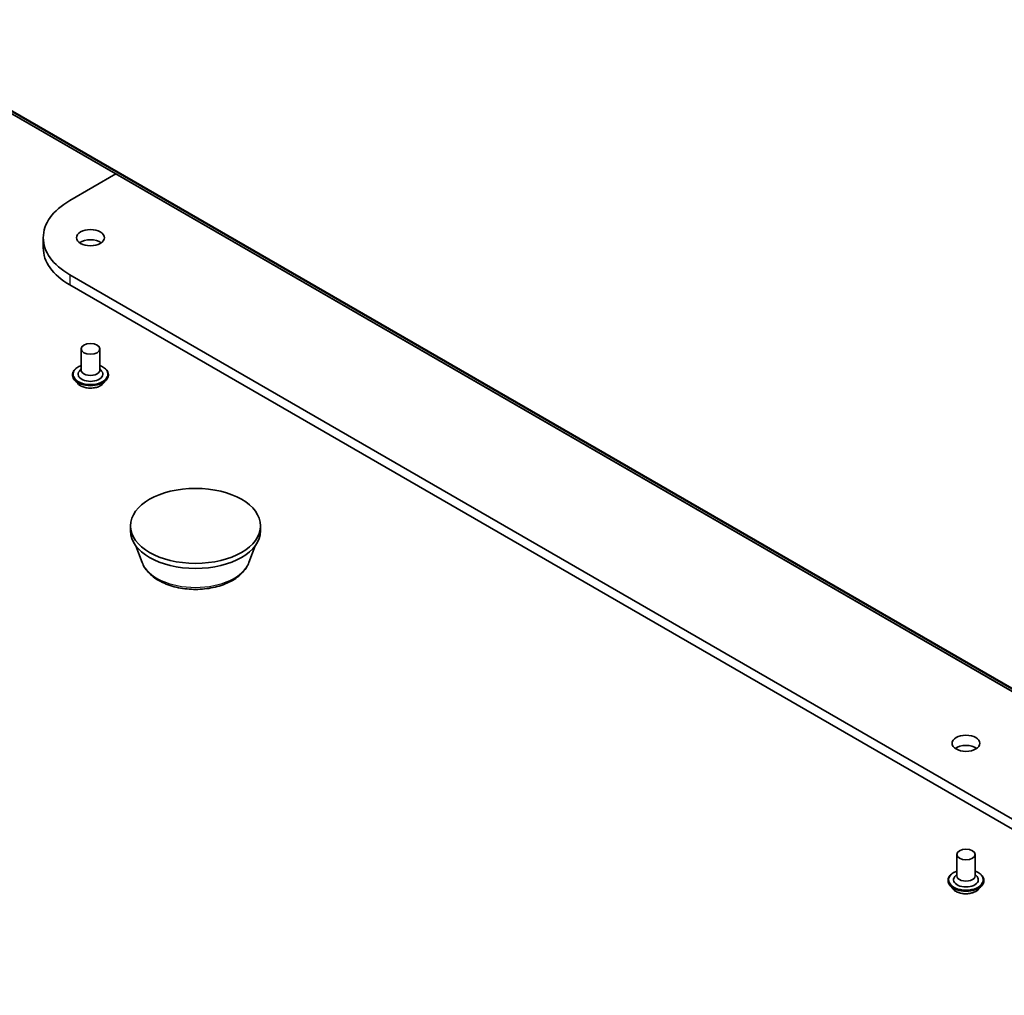
# Model space of a CAD drawing. Units: millimetres. Extents: x 7 to 7877, y 4 to 1550.
# Drawn here: x 130 to 147, y 39 to 57 of the extents above; entities that cross this region are included whole.
import ezdxf

# ---------------------------------------------------------------- set-up
doc = ezdxf.new("R2010")
doc.units = ezdxf.units.MM
doc.header["$LTSCALE"] = 0.5
doc.layers.add('Visible (ISO)', color=7, linetype='Continuous', lineweight=35)
doc.layers.add('Visible Narrow (ISO)', color=7, linetype='Continuous', lineweight=25)

msp = doc.modelspace()

# ---------------------------------------------------------------- linework, layer by layer
at = {"layer": 'Visible (ISO)'}
for p, q in [((126.93553, 56.66041), (156.79115, 39.42326)), ((130.61811, 53.58022), (131.44435, 54.05725)), ((130.13972, 52.91341), (130.13972, 52.73197)), ((161.25941, 34.55585), (130.61811, 52.24661)), ((130.61811, 52.06517), (161.25941, 34.37441)), ((130.82071, 50.91753), (130.82071, 50.5365)), ((131.15404, 50.91753), (131.15404, 50.5365)), ((130.82071, 50.55892), (130.78804, 50.52063)), ((131.15404, 50.55892), (131.18672, 50.52063)), ((130.66516, 50.45485), (130.66516, 50.45116)), ((131.3096, 50.45485), (131.3096, 50.45116)), ((130.75951, 50.29523), (130.7044, 50.35672)), ((131.21524, 50.29523), (131.27036, 50.35672)), ((131.70633, 47.65155), (131.70633, 47.74227)), ((134.03966, 47.65155), (134.03966, 47.74227)), ((131.91522, 47.08416), (131.80267, 47.38352)), ((133.83077, 47.08416), (133.94332, 47.38352)), ((146.5342, 41.84535), (146.5342, 41.46432)), ((146.86753, 41.84535), (146.86753, 41.46432)), ((146.37864, 41.38267), (146.37864, 41.37897)), ((146.5342, 41.48673), (146.50152, 41.44844)), ((146.86753, 41.48673), (146.90021, 41.44844)), ((147.02308, 41.38267), (147.02308, 41.37897)), ((146.473, 41.22305), (146.41788, 41.28453)), ((146.92873, 41.22305), (146.98384, 41.28453))]:
    msp.add_line(p, q, dxfattribs=at)
for centre, major_axis, start_param, end_param in [((131.77305, 52.91341), (-1.63333, 0), 5.49778714, 7.06858347), ((130.98738, 52.73197), (-0.25, 0), 3.82126647, 5.60351149), ((131.77305, 52.73197), (-1.63333, 0), 0, 0.78539816), ((130.98738, 50.46392), (0.22222, 0), 2.68383053, 6.74094743), ((130.98738, 50.5365), (0.16667, 0), 3.14159265, 6.28318531), ((132.873, 47.65155), (-1.16667, 0), 0, 3.14159265), ((146.70086, 43.65979), (-0.25, 0), 3.82126647, 5.60351149), ((146.70086, 41.39174), (0.22222, 0), 2.68383053, 6.74094743), ((146.70086, 41.46432), (0.16667, 0), 3.14159265, 6.28318531)]:
    msp.add_ellipse(centre, major_axis=major_axis, ratio=0.57735027, start_param=start_param, end_param=end_param, dxfattribs=at)
for centre, major_axis in [((130.98738, 52.91341), (0.25, 0)), ((130.98738, 50.91753), (0.16667, 0)), ((132.873, 47.74227), (1.16667, 0)), ((146.70086, 43.84123), (0.25, 0)), ((146.70086, 41.84535), (-0.16667, 0))]:
    msp.add_ellipse(centre, major_axis=major_axis, ratio=0.57735027, dxfattribs=at)
for points, knots in [([(130.66516, 50.45485), (130.66516, 50.47472), (130.67039, 50.49454), (130.69071, 50.5325), (130.70615, 50.55057), (130.746, 50.58334), (130.77075, 50.59791), (130.80584, 50.61281), (130.81318, 50.61566), (130.82071, 50.61834)], [4.61956962, 4.61956962, 4.61956962, 4.61956962, 4.91928019, 4.91928019, 5.23169118, 5.23169118, 5.55618422, 5.55618422, 5.63909919, 5.63909919, 5.63909919, 5.63909919]), ([(131.15404, 50.61834), (131.16442, 50.61465), (131.17444, 50.61062), (131.21149, 50.59384), (131.23556, 50.57873), (131.27441, 50.54446), (131.28925, 50.52529), (131.30581, 50.48872), (131.3096, 50.4718), (131.3096, 50.45485)], [6.7416327, 6.7416327, 6.7416327, 6.7416327, 6.85585158, 6.85585158, 7.18164898, 7.18164898, 7.50556403, 7.50556403, 7.76116227, 7.76116227, 7.76116227, 7.76116227]), ([(130.7044, 50.35672), (130.69943, 50.36226), (130.69488, 50.36799), (130.68666, 50.37979), (130.683, 50.38587), (130.67664, 50.39833), (130.67394, 50.40472), (130.66959, 50.41771), (130.66793, 50.42433), (130.66572, 50.43768), (130.66516, 50.44442), (130.66516, 50.45116)], [4.142003003, 4.142003003, 4.142003003, 4.142003003, 4.237516326, 4.237516326, 4.333029648, 4.333029648, 4.428542971, 4.428542971, 4.524056293, 4.524056293, 4.619569615, 4.619569615, 4.619569615, 4.619569615]), ([(131.3096, 50.45116), (131.3096, 50.44442), (131.30904, 50.43768), (131.30683, 50.42433), (131.30517, 50.41771), (131.30082, 50.40472), (131.29812, 50.39833), (131.29176, 50.38587), (131.2881, 50.37979), (131.27988, 50.36799), (131.27533, 50.36226), (131.27036, 50.35672)], [1.477976962, 1.477976962, 1.477976962, 1.477976962, 1.573490284, 1.573490284, 1.669003607, 1.669003607, 1.764516929, 1.764516929, 1.860030252, 1.860030252, 1.955543574, 1.955543574, 1.955543574, 1.955543574]), ([(131.21524, 50.29523), (131.20161, 50.28002), (131.1843, 50.26668), (131.14344, 50.2437), (131.11964, 50.23425), (131.06856, 50.22044), (131.0413, 50.21608), (130.98604, 50.21273), (130.95805, 50.21371), (130.90389, 50.22092), (130.87774, 50.22715), (130.82966, 50.24448), (130.80777, 50.25562), (130.77802, 50.27692), (130.76805, 50.28571), (130.75951, 50.29523)], [1.95554357, 1.95554357, 1.95554357, 1.95554357, 2.2765565, 2.2765565, 2.6109851, 2.6109851, 2.94406255, 2.94406255, 3.27537599, 3.27537599, 3.6071119, 3.6071119, 3.94108986, 3.94108986, 4.142003, 4.142003, 4.142003, 4.142003]), ([(131.91522, 47.08416), (131.93883, 47.02138), (131.9755, 46.96412), (132.07508, 46.85335), (132.14171, 46.80234), (132.29909, 46.71331), (132.39177, 46.67702), (132.58902, 46.62514), (132.69358, 46.60958), (132.9041, 46.59979), (133.00999, 46.60536), (133.21472, 46.63722), (133.31349, 46.66355), (133.49564, 46.73679), (133.57895, 46.78386), (133.71751, 46.89747), (133.77401, 46.96369), (133.81871, 47.0544), (133.82512, 47.06913), (133.83077, 47.08416)], [4.14074695, 4.14074695, 4.14074695, 4.14074695, 4.40573865, 4.40573865, 4.72258087, 4.72258087, 5.07034946, 5.07034946, 5.41736442, 5.41736442, 5.76109355, 5.76109355, 6.10609686, 6.10609686, 6.45512066, 6.45512066, 6.79139053, 6.79139053, 6.85482734, 6.85482734, 6.85482734, 6.85482734]), ([(146.37864, 41.38267), (146.37864, 41.40254), (146.38387, 41.42236), (146.40419, 41.46032), (146.41963, 41.47839), (146.45949, 41.51116), (146.48424, 41.52572), (146.51932, 41.54062), (146.52667, 41.54348), (146.5342, 41.54615)], [2.20939084, 2.20939084, 2.20939084, 2.20939084, 2.50910142, 2.50910142, 2.8215124, 2.8215124, 3.14600544, 3.14600544, 3.22892041, 3.22892041, 3.22892041, 3.22892041]), ([(146.86753, 41.54615), (146.8779, 41.54247), (146.88793, 41.53844), (146.92497, 41.52165), (146.94905, 41.50655), (146.9879, 41.47228), (147.00274, 41.4531), (147.01929, 41.41653), (147.02308, 41.39961), (147.02308, 41.38267)], [4.33145392, 4.33145392, 4.33145392, 4.33145392, 4.44567281, 4.44567281, 4.7714702, 4.7714702, 5.09538525, 5.09538525, 5.35098349, 5.35098349, 5.35098349, 5.35098349]), ([(146.41788, 41.28453), (146.41292, 41.29007), (146.40836, 41.2958), (146.40014, 41.30761), (146.39648, 41.31369), (146.39012, 41.32615), (146.38742, 41.33253), (146.38307, 41.34553), (146.38142, 41.35214), (146.3792, 41.3655), (146.37864, 41.37224), (146.37864, 41.37897)], [1.731824228, 1.731824228, 1.731824228, 1.731824228, 1.827337551, 1.827337551, 1.922850873, 1.922850873, 2.018364195, 2.018364195, 2.113877518, 2.113877518, 2.20939084, 2.20939084, 2.20939084, 2.20939084]), ([(147.02308, 41.37897), (147.02308, 41.37224), (147.02253, 41.3655), (147.02031, 41.35214), (147.01865, 41.34553), (147.0143, 41.33253), (147.0116, 41.32615), (147.00524, 41.31369), (147.00158, 41.30761), (146.99336, 41.2958), (146.98881, 41.29007), (146.98384, 41.28453)], [5.350983494, 5.350983494, 5.350983494, 5.350983494, 5.446496816, 5.446496816, 5.542010139, 5.542010139, 5.637523461, 5.637523461, 5.733036784, 5.733036784, 5.828550106, 5.828550106, 5.828550106, 5.828550106]), ([(146.92873, 41.22305), (146.91509, 41.20783), (146.89778, 41.19449), (146.85692, 41.17152), (146.83312, 41.16206), (146.78204, 41.14826), (146.75478, 41.1439), (146.69952, 41.14054), (146.67153, 41.14153), (146.61738, 41.14873), (146.59123, 41.15496), (146.54315, 41.1723), (146.52125, 41.18343), (146.49151, 41.20474), (146.48153, 41.21353), (146.473, 41.22305)], [5.82855011, 5.82855011, 5.82855011, 5.82855011, 6.14956303, 6.14956303, 6.48399163, 6.48399163, 6.81706908, 6.81706908, 7.14838252, 7.14838252, 7.48011843, 7.48011843, 7.8140964, 7.8140964, 8.01500954, 8.01500954, 8.01500954, 8.01500954])]:
    msp.add_open_spline(points, degree=3, knots=knots, dxfattribs=at)
at = {"layer": 'Visible Narrow (ISO)'}
for p, q in [((156.60036, 39.58716), (126.74474, 56.82431)), ((126.7502, 56.81004), (156.60582, 39.57289)), ((156.78971, 39.42425), (126.93409, 56.6614)), ((130.61811, 52.24661), (130.61811, 52.06517))]:
    msp.add_line(p, q, dxfattribs=at)
for centre, major_axis, start_param, end_param in [((130.98738, 50.46392), (0.31111, 0), 2.13614976, 7.2886282), ((130.98738, 50.45485), (-0.32222, 0), 0, 3.14159265), ((130.98738, 50.45116), (0.32222, 0), 3.14159265, 6.28318531), ((130.98738, 50.44127), (-0.31863, 0), 0.47756661, 2.66402604), ((130.98738, 50.36331), (-0.25657, 0), 0.47756661, 2.66402604), ((132.873, 47.2042), (-0.98008, 0), 0.21375613, 2.92783652), ((146.70086, 41.39174), (0.31111, 0), 2.13614976, 7.2886282), ((146.70086, 41.38267), (-0.32222, 0), 0, 3.14159265), ((146.70086, 41.37897), (0.32222, 0), 3.14159265, 6.28318531), ((146.70086, 41.36909), (-0.31863, 0), 0.47756661, 2.66402604), ((146.70086, 41.29113), (-0.25657, 0), 0.47756661, 2.66402604)]:
    msp.add_ellipse(centre, major_axis=major_axis, ratio=0.57735027, start_param=start_param, end_param=end_param, dxfattribs=at)

doc.saveas('drawing.dxf')
